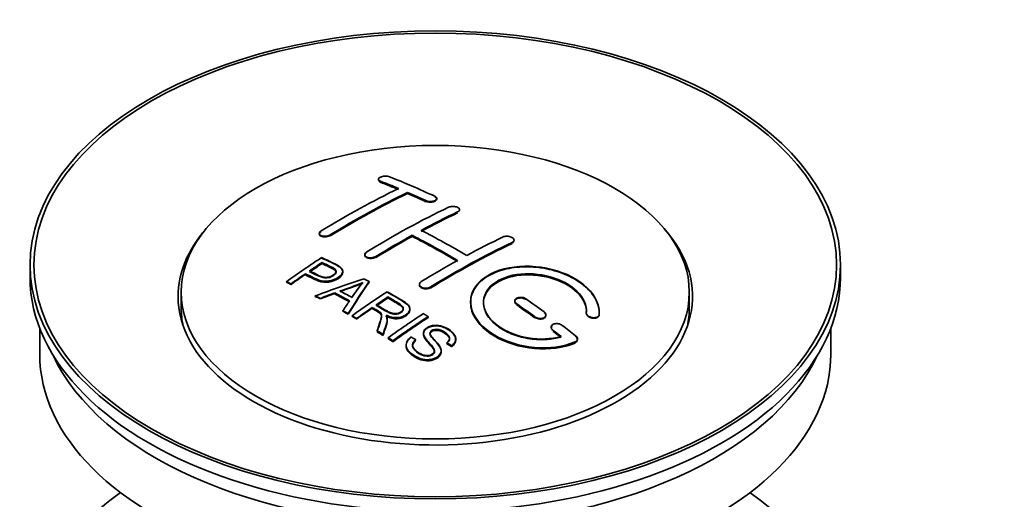
# Model space of a CAD drawing. Units: millimetres. Extents: x 0 to 1620, y 0 to 2214.
# Drawn here: x 256 to 333, y 233 to 270 of the extents above; entities that cross this region are included whole.
import ezdxf
from ezdxf import colors
from ezdxf.entities.mleader import LeaderData, LeaderLine
from ezdxf.math import Vec2, Vec3

# ---------------------------------------------------------------- set-up
doc = ezdxf.new("R2010")
doc.units = ezdxf.units.MM
doc.layers.add('DV7_Défaut', color=7, linetype='Continuous')
doc.layers.add('Défaut', color=7, linetype='Continuous')

# ---------------------------------------------------------------- blocks, each defined once
blk = doc.blocks.new('_DOT')
at = {"color": 0}
blk.add_line((0, 0), (-1, 0), dxfattribs=at)
at = {"color": 0, "const_width": 0.333}
blk.add_lwpolyline([(-0.1665, 0, 1), (0.1665, 0, 1)], format="xyb", close=True, dxfattribs=at)
blk = doc.blocks.new('SE6')
at = {"layer": 'DV7_Défaut', "color": 7, "linetype": 'Continuous', "lineweight": 35}
for p, q in [((283.994, 257.515), (283.994, 257.471)), ((286.262, 256.408), (286.262, 256.49)), ((288.53, 255.977), (288.53, 256.02)), ((290.297, 255.106), (290.297, 255.149)), ((279.398, 253.298), (279.398, 253.255)), ((286.615, 253.076), (286.615, 253.158)), ((294.54, 252.742), (294.54, 252.785)), ((282.933, 251.661), (282.933, 251.618)), ((256.914, 250.858), (256.914, 249.878)), ((279.613, 251), (279.613, 251.043)), ((281.218, 250.329), (281.218, 250.371)), ((319.914, 249.878), (319.914, 250.858)), ((276.838, 249.509), (276.838, 249.552)), ((278.312, 250.121), (278.312, 250.164)), ((283.264, 249.521), (283.264, 249.563)), ((277.199, 249.34), (277.199, 249.383)), ((287.176, 249.341), (287.176, 249.299)), ((268.664, 248.735), (268.664, 247.51)), ((279.088, 248.41), (279.088, 248.454)), ((279.471, 248.213), (279.471, 248.256)), ((280.599, 248.639), (280.599, 248.682)), ((284.733, 248.323), (284.733, 248.366)), ((294.601, 248.057), (294.601, 248.014)), ((308.164, 247.51), (308.164, 248.735)), ((281.236, 247.26), (281.236, 247.303)), ((283.517, 247.503), (283.517, 247.546)), ((286.442, 247.419), (286.442, 247.461)), ((281.648, 247.027), (281.648, 247.07)), ((281.94, 246.861), (281.94, 246.904)), ((282.301, 246.652), (282.301, 246.695)), ((284.686, 246.608), (284.686, 246.65)), ((287.852, 246.76), (287.852, 246.842)), ((297.015, 246.928), (297.015, 246.971)), ((300.154, 247.141), (300.154, 247.097)), ((301.161, 247.121), (301.161, 247.165)), ((257.664, 245.933), (257.664, 243.917)), ((283.896, 245.696), (283.896, 245.739)), ((297.429, 246.016), (297.429, 245.972)), ((319.164, 243.917), (319.164, 245.933)), ((284.348, 245.415), (284.348, 245.459)), ((284.755, 245.159), (284.755, 245.202)), ((285.117, 244.889), (285.117, 244.971)), ((286.884, 245.01), (286.884, 245.053)), ((287.499, 245.549), (287.499, 245.506)), ((290.009, 245.063), (290.009, 245.106)), ((299.47, 245.062), (299.47, 245.106)), ((286.146, 244.644), (286.146, 244.6)), ((289.316, 244.763), (289.316, 244.806)), ((289.69, 244.539), (289.69, 244.582)), ((288.872, 244.139), (288.872, 244.182))]:
    blk.add_line(p, q, dxfattribs=at)
at = {"layer": 'DV7_Défaut', "color": 7, "linetype": 'Continuous', "lineweight": 18}
for p, q in [((284.141, 257.324), (284.141, 257.368)), ((287.676, 255.807), (287.676, 255.85)), ((290.151, 254.935), (290.151, 254.978)), ((280.251, 253.149), (280.251, 253.192)), ((294.394, 252.561), (294.394, 252.603)), ((283.787, 251.466), (283.787, 251.508)), ((288.03, 249.091), (288.03, 249.134)), ((294.747, 247.783), (294.747, 247.826)), ((296.161, 246.776), (296.161, 246.819)), ((301.154, 246.947), (301.154, 246.991)), ((297.576, 245.726), (297.576, 245.769)), ((299.282, 244.823), (299.282, 244.867))]:
    blk.add_line(p, q, dxfattribs=at)
at = {"layer": 'DV7_Défaut', "color": 7, "linetype": 'Continuous', "lineweight": 35}
for centre, radius, start, end in [((275.12, 267.574), 19.641, 287.41322, 292.93096), ((275.106, 267.562), 19.675, 287.42346, 292.93187), ((295.801, 239.108), 16.656, 141.46572, 146.38553)]:
    blk.add_arc(centre, radius, start, end, dxfattribs=at)
for centre, major_axis in [((288.414, 250.858), (-31.5, 0)), ((288.414, 250.858), (-31.2, 0)), ((288.414, 248.735), (-19.75, 0))]:
    blk.add_ellipse(centre, major_axis=major_axis, ratio=0.57735, dxfattribs=at)
for centre, major_axis, ratio, start_param, end_param in [((292.744, 191.01), (-38.083, 65.962), 0.57735, -0.651509, -0.624963), ((292.744, 191.049), (-38.033, 65.875), 0.57735, -0.651331, -0.624749), ((292.744, 191.01), (-38.033, 65.875), 0.57735, -0.651331, -0.624749), ((293.451, 191.418), (-38.04, 65.886), 0.57735, -0.691049, -0.624778), ((281.224, 192.661), (37.866, 65.586), 0.57735, 0.704441, 0.816772), ((281.931, 192.252), (37.93, 65.697), 0.57735, 0.704578, 0.816719), ((281.931, 192.292), (37.88, 65.61), 0.57735, 0.70447, 0.816761), ((292.744, 191.01), (-38.083, 65.962), 0.57735, -0.691157, -0.664745), ((292.744, 191.049), (-38.033, 65.875), 0.57735, -0.691032, -0.664585), ((281.931, 192.252), (37.88, 65.61), 0.57735, 0.70447, 0.816761), ((292.744, 191.01), (-38.033, 65.875), 0.57735, -0.691032, -0.664585), ((284.76, 190.62), (38.119, 66.023), 0.57735, 0.698397, 0.816564), ((285.467, 190.211), (38.149, 66.076), 0.57735, 0.698467, 0.750995), ((285.467, 190.25), (38.099, 65.99), 0.57735, 0.698352, 0.75095), ((285.467, 190.211), (38.099, 65.99), 0.57735, 0.698352, 0.75095), ((288.414, 248.408), (-20, 0), 0.57735, 5.812697, 6.283185), ((288.414, 248.408), (-20, 0), 0.57735, 0, 3.612081), ((290.269, 189.581), (-38.183, 66.136), 0.57735, -0.796301, -0.7308), ((285.467, 190.211), (38.149, 66.076), 0.57735, 0.764107, 0.816539), ((285.467, 190.25), (38.099, 65.99), 0.57735, 0.764079, 0.81658), ((285.467, 190.211), (38.099, 65.99), 0.57735, 0.764079, 0.81658), ((289.562, 189.173), (-38.197, 66.16), 0.57735, -0.796297, -0.73082), ((289.562, 189.212), (-38.147, 66.073), 0.57735, -0.796311, -0.730749), ((289.562, 189.173), (-38.147, 66.073), 0.57735, -0.796311, -0.730749), ((289.709, 187.762), (38.195, 66.156), 0.57735, 0.698571, 0.816502), ((289.002, 188.17), (38.204, 66.171), 0.57735, 0.698591, 0.751044), ((289.709, 187.801), (38.145, 66.069), 0.57735, 0.698457, 0.816543), ((289.709, 187.762), (38.145, 66.069), 0.57735, 0.698457, 0.816543), ((283.164, 191.541), (38.025, 65.862), 0.57735, 0.852216, 0.903307), ((289.002, 188.17), (38.204, 66.171), 0.57735, 0.764137, 0.816495), ((283.525, 191.332), (38.049, 65.903), 0.57735, 0.858164, 0.876427), ((283.525, 191.371), (37.999, 65.816), 0.57735, 0.85826, 0.876547), ((283.525, 191.332), (37.999, 65.816), 0.57735, 0.85826, 0.876547), ((288.414, 249.878), (-31.5, 0), 0.57735, 0, 3.141593), ((283.525, 191.332), (38.049, 65.903), 0.57735, 0.882428, 0.903232), ((283.525, 191.371), (37.999, 65.816), 0.57735, 0.882557, 0.903389), ((288.109, 188.905), (60.538, 46.62), 0.746076, 1.124335, 1.178868), ((284.757, 189.395), (17.944, 74.169), 0.31556, 0.704746, 0.759699), ((284.823, 186.437), (-38.122, 66.028), 0.57735, -0.756474, -0.749259), ((283.211, 185.506), (-38.029, 65.867), 0.57735, -0.761574, -0.744218), ((284.757, 189.434), (17.92, 74.072), 0.31556, 0.704813, 0.759839), ((282.088, 184.858), (-37.943, 65.719), 0.57735, -0.736615, -0.729471), ((282.088, 184.897), (-37.893, 65.632), 0.57735, -0.73655, -0.729396), ((288.229, 188.737), (59.337, 48.142), 0.739398, 1.140955, 1.15737), ((288.229, 188.776), (59.26, 48.079), 0.739398, 1.1411, 1.157537), ((282.916, 185.336), (-38.008, 65.831), 0.57735, -0.76366, -0.742279), ((282.916, 185.375), (-37.957, 65.744), 0.57735, -0.763631, -0.742222), ((282.916, 185.336), (-37.957, 65.744), 0.57735, -0.763631, -0.742222), ((284.469, 189.527), (19.058, 73.871), 0.333105, 0.746566, 0.763075), ((288.266, 188.595), (38.206, 66.175), 0.57735, 0.8519, 0.902747), ((288.627, 188.387), (38.206, 66.174), 0.57735, 0.857535, 0.874288), ((288.627, 188.426), (38.156, 66.088), 0.57735, 0.85763, 0.874405), ((288.627, 188.387), (38.156, 66.088), 0.57735, 0.85763, 0.874405), ((289.916, 189.377), (-38.191, 66.149), 0.57735, -0.914485, -0.888123), ((288.414, 247.51), (-19.75, 0), 0.57735, 0, 0.122647), ((282.088, 184.858), (-37.943, 65.72), 0.57735, -0.777211, -0.769523), ((282.088, 184.897), (-37.893, 65.632), 0.57735, -0.777202, -0.769503), ((288.627, 188.387), (38.206, 66.174), 0.57735, 0.880117, 0.902748), ((288.627, 188.426), (38.156, 66.088), 0.57735, 0.880242, 0.902902), ((289.209, 188.969), (-38.202, 66.168), 0.57735, -0.914449, -0.888095), ((289.209, 189.008), (-38.152, 66.081), 0.57735, -0.914619, -0.88823), ((289.209, 188.969), (-38.152, 66.081), 0.57735, -0.914619, -0.88823), ((288.414, 247.51), (-19.75, 0), 0.57735, 3.018945, 3.141593), ((291.081, 186.97), (38.159, 66.094), 0.57735, 0.851981, 0.902891), ((291.443, 186.761), (38.146, 66.071), 0.57735, 0.852005, 0.902932), ((291.443, 186.8), (38.096, 65.984), 0.57735, 0.852093, 0.903088), ((291.443, 186.761), (38.096, 65.984), 0.57735, 0.852093, 0.903088), ((282.088, 184.858), (-37.943, 65.72), 0.57735, -0.827538, -0.819106), ((289.209, 188.969), (-38.202, 66.168), 0.57735, -0.95247, -0.940894), ((289.209, 189.008), (-38.152, 66.081), 0.57735, -0.952691, -0.941099), ((289.916, 189.377), (-38.191, 66.149), 0.57735, -0.960477, -0.940937), ((282.088, 184.897), (-37.893, 65.632), 0.57735, -0.827594, -0.819151), ((282.088, 184.858), (-37.893, 65.632), 0.57735, -0.827594, -0.819151), ((289.209, 188.969), (-38.152, 66.081), 0.57735, -0.952691, -0.941099), ((288.414, 243.917), (-30.75, 0), 0.57735, 0, 3.141593), ((288.414, 248.408), (-30.75, 0), 0.57735, 0.25974, 2.881853), ((288.414, 221.709), (-31.5, 0), 0.57735, 5.60183, 6.283185), ((288.414, 221.709), (-31.5, 0), 0.57735, 0, 3.822948)]:
    blk.add_ellipse(centre, major_axis=major_axis, ratio=ratio, start_param=start_param, end_param=end_param, dxfattribs=at)
for points, knots in [([(284.848, 257.705), (284.808, 257.72), (284.761, 257.732), (284.711, 257.741), (284.66, 257.749), (284.605, 257.754), (284.549, 257.754), (284.493, 257.754), (284.436, 257.75), (284.381, 257.743), (284.328, 257.735), (284.275, 257.723), (284.229, 257.709), (284.182, 257.694), (284.14, 257.676), (284.105, 257.656), (284.071, 257.636), (284.043, 257.613), (284.024, 257.59), (284.005, 257.567), (283.995, 257.542), (283.994, 257.518), (283.993, 257.493), (284.003, 257.469), (284.021, 257.447), (284.039, 257.424), (284.067, 257.403), (284.102, 257.385), (284.114, 257.379), (284.127, 257.374), (284.141, 257.368)], [0, 0, 0, 0, 0.107463, 0.107463, 0.107463, 0.215143, 0.215143, 0.215143, 0.321522, 0.321522, 0.321522, 0.426592, 0.426592, 0.426592, 0.531395, 0.531395, 0.531395, 0.637057, 0.637057, 0.637057, 0.744336, 0.744336, 0.744336, 0.853318, 0.853318, 0.853318, 0.963351, 0.963351, 0.963351, 1, 1, 1, 1]), ([(283.997, 257.494), (283.993, 257.478), (283.994, 257.436), (284.037, 257.374), (284.102, 257.342), (284.141, 257.324)], [0, 0, 0, 0, 0.254303, 0.638105, 1, 1, 1, 1]), ([(287.676, 255.85), (287.715, 255.831), (287.762, 255.816), (287.812, 255.805), (287.863, 255.793), (287.918, 255.786), (287.973, 255.783), (288.029, 255.781), (288.086, 255.782), (288.14, 255.788), (288.194, 255.794), (288.247, 255.805), (288.294, 255.819), (288.341, 255.833), (288.384, 255.851), (288.419, 255.871), (288.454, 255.892), (288.482, 255.916), (288.5, 255.941), (288.519, 255.966), (288.529, 255.992), (288.53, 256.019), (288.53, 256.046), (288.52, 256.072), (288.502, 256.098), (288.483, 256.123), (288.455, 256.147), (288.42, 256.167), (288.409, 256.174), (288.396, 256.181), (288.383, 256.187)], [0, 0, 0, 0, 0.106753, 0.106753, 0.106753, 0.213671, 0.213671, 0.213671, 0.320065, 0.320065, 0.320065, 0.426171, 0.426171, 0.426171, 0.532562, 0.532562, 0.532562, 0.639684, 0.639684, 0.639684, 0.747671, 0.747671, 0.747671, 0.856287, 0.856287, 0.856287, 0.96501, 0.96501, 0.96501, 1, 1, 1, 1]), ([(287.676, 255.807), (287.69, 255.8), (287.742, 255.778), (287.861, 255.747), (288.028, 255.735), (288.196, 255.748), (288.345, 255.788), (288.459, 255.847), (288.526, 255.922), (288.536, 256.002), (288.49, 256.082), (288.423, 256.121), (288.383, 256.143)], [0, 0, 0, 0, 0.034531, 0.142194, 0.248992, 0.355185, 0.46129, 0.567856, 0.675233, 0.783423, 0.892077, 1, 1, 1, 1]), ([(289.444, 255.336), (289.483, 255.355), (289.53, 255.37), (289.58, 255.381), (289.631, 255.393), (289.686, 255.4), (289.742, 255.402), (289.797, 255.404), (289.855, 255.402), (289.909, 255.395), (289.963, 255.388), (290.016, 255.376), (290.063, 255.361), (290.11, 255.346), (290.153, 255.326), (290.188, 255.304), (290.223, 255.283), (290.25, 255.258), (290.269, 255.231), (290.288, 255.205), (290.297, 255.177), (290.297, 255.15), (290.297, 255.122), (290.288, 255.094), (290.269, 255.069), (290.251, 255.043), (290.223, 255.018), (290.187, 254.997), (290.176, 254.99), (290.164, 254.984), (290.151, 254.978)], [0, 0, 0, 0, 0.107142, 0.107142, 0.107142, 0.214439, 0.214439, 0.214439, 0.321322, 0.321322, 0.321322, 0.427866, 0.427866, 0.427866, 0.534455, 0.534455, 0.534455, 0.641451, 0.641451, 0.641451, 0.74904, 0.74904, 0.74904, 0.857152, 0.857152, 0.857152, 0.965487, 0.965487, 0.965487, 1, 1, 1, 1]), ([(279.544, 253.496), (279.505, 253.472), (279.472, 253.445), (279.448, 253.416), (279.424, 253.388), (279.408, 253.358), (279.401, 253.329), (279.395, 253.299), (279.398, 253.27), (279.41, 253.243), (279.422, 253.215), (279.443, 253.19), (279.472, 253.168), (279.502, 253.146), (279.54, 253.127), (279.583, 253.112), (279.627, 253.098), (279.677, 253.088), (279.731, 253.083), (279.784, 253.078), (279.841, 253.078), (279.898, 253.083), (279.954, 253.088), (280.011, 253.098), (280.065, 253.113), (280.117, 253.128), (280.168, 253.147), (280.212, 253.17), (280.226, 253.177), (280.239, 253.184), (280.251, 253.192)], [0, 0, 0, 0, 0.105971, 0.105971, 0.105971, 0.212063, 0.212063, 0.212063, 0.318272, 0.318272, 0.318272, 0.425145, 0.425145, 0.425145, 0.532921, 0.532921, 0.532921, 0.641453, 0.641453, 0.641453, 0.750258, 0.750258, 0.750258, 0.858724, 0.858724, 0.858724, 0.966387, 0.966387, 0.966387, 1, 1, 1, 1]), ([(279.544, 253.453), (279.515, 253.432), (279.456, 253.391), (279.399, 253.309), (279.393, 253.221), (279.442, 253.14), (279.543, 253.077), (279.684, 253.04), (279.851, 253.032), (280.021, 253.054), (280.161, 253.099), (280.225, 253.133), (280.251, 253.149)], [0, 0, 0, 0, 0.077362, 0.183436, 0.289496, 0.396101, 0.503573, 0.611866, 0.720571, 0.82909, 0.936903, 1, 1, 1, 1]), ([(293.686, 253.026), (293.726, 253.045), (293.773, 253.06), (293.824, 253.07), (293.874, 253.08), (293.93, 253.085), (293.986, 253.085), (294.042, 253.085), (294.099, 253.079), (294.154, 253.069), (294.209, 253.059), (294.262, 253.044), (294.309, 253.025), (294.356, 253.006), (294.399, 252.982), (294.433, 252.957), (294.468, 252.931), (294.495, 252.902), (294.513, 252.873), (294.531, 252.843), (294.54, 252.812), (294.54, 252.783), (294.54, 252.753), (294.53, 252.723), (294.511, 252.696), (294.492, 252.669), (294.464, 252.643), (294.429, 252.622), (294.418, 252.616), (294.406, 252.609), (294.394, 252.603)], [0, 0, 0, 0, 0.107899, 0.107899, 0.107899, 0.215929, 0.215929, 0.215929, 0.323875, 0.323875, 0.323875, 0.431486, 0.431486, 0.431486, 0.538676, 0.538676, 0.538676, 0.645549, 0.645549, 0.645549, 0.752343, 0.752343, 0.752343, 0.859331, 0.859331, 0.859331, 0.966701, 0.966701, 0.966701, 1, 1, 1, 1]), ([(294.529, 252.685), (294.517, 252.658), (294.482, 252.611), (294.425, 252.578), (294.394, 252.561)], [0, 0, 0, 0, 0.547584, 1, 1, 1, 1]), ([(283.787, 251.508), (283.747, 251.484), (283.701, 251.463), (283.65, 251.447), (283.6, 251.431), (283.545, 251.419), (283.489, 251.412), (283.433, 251.406), (283.376, 251.405), (283.321, 251.409), (283.267, 251.413), (283.214, 251.422), (283.166, 251.437), (283.119, 251.451), (283.076, 251.47), (283.041, 251.493), (283.006, 251.516), (282.979, 251.543), (282.96, 251.572), (282.942, 251.6), (282.933, 251.632), (282.933, 251.663), (282.934, 251.694), (282.944, 251.727), (282.963, 251.757), (282.982, 251.788), (283.01, 251.817), (283.045, 251.843), (283.056, 251.851), (283.068, 251.859), (283.08, 251.867)], [0, 0, 0, 0, 0.107253, 0.107253, 0.107253, 0.214619, 0.214619, 0.214619, 0.322167, 0.322167, 0.322167, 0.429909, 0.429909, 0.429909, 0.537703, 0.537703, 0.537703, 0.645384, 0.645384, 0.645384, 0.752836, 0.752836, 0.752836, 0.860044, 0.860044, 0.860044, 0.9671, 0.9671, 0.9671, 1, 1, 1, 1]), ([(279.574, 251.424), (279.97, 251.24), (280.378, 251.058), (280.953, 250.752), (281.136, 250.634), (281.258, 250.325), (281.177, 250.147), (280.855, 249.85), (280.621, 249.724), (280.087, 249.58), (279.791, 249.575), (279.305, 249.688), (279.101, 249.786), (278.707, 249.977), (278.51, 250.071), (278.312, 250.164)], [0, 0, 0, 0, 0.25, 0.25, 0.375, 0.375, 0.5, 0.5, 0.625, 0.625, 0.75, 0.75, 0.875, 0.875, 1, 1, 1, 1]), ([(279.574, 251.381), (280.096, 251.173), (280.597, 250.949), (281.118, 250.584), (281.231, 250.399), (281.209, 250.194), (281.068, 249.984), (280.804, 249.784), (280.451, 249.622), (280.06, 249.538), (279.656, 249.55), (279.04, 249.736), (278.644, 249.933), (278.312, 250.121)], [0, 0, 0, 0, 0.281616, 0.33908, 0.387211, 0.435594, 0.49194, 0.548249, 0.612734, 0.676092, 0.722332, 0.793969, 1, 1, 1, 1]), ([(283.787, 251.466), (283.748, 251.445), (283.674, 251.407), (283.518, 251.368), (283.348, 251.359), (283.186, 251.382), (283.053, 251.435), (282.962, 251.512), (282.925, 251.603), (282.944, 251.699), (283.008, 251.776), (283.06, 251.811), (283.08, 251.824)], [0, 0, 0, 0, 0.089011, 0.19621, 0.303655, 0.411308, 0.519037, 0.626677, 0.734103, 0.841283, 0.948294, 1, 1, 1, 1]), ([(278.634, 250.385), (278.888, 250.265), (279.135, 250.139), (279.396, 250.02), (279.491, 249.977), (279.594, 249.938), (279.709, 249.912), (279.771, 249.899), (279.838, 249.889), (279.906, 249.888), (279.976, 249.886), (280.049, 249.894), (280.119, 249.908), (280.18, 249.921), (280.24, 249.939), (280.295, 249.962), (280.376, 249.995), (280.449, 250.037), (280.511, 250.082), (280.567, 250.121), (280.614, 250.165), (280.648, 250.212), (280.681, 250.258), (280.7, 250.308), (280.702, 250.356), (280.704, 250.398), (280.693, 250.439), (280.669, 250.476), (280.647, 250.508), (280.615, 250.538), (280.576, 250.564), (280.408, 250.677), (280.197, 250.764), (280.001, 250.859), (279.872, 250.921), (279.743, 250.982), (279.613, 251.043)], [0, 0, 0, 0, 0.231765, 0.231765, 0.231765, 0.316277, 0.316277, 0.316277, 0.361783, 0.361783, 0.361783, 0.408006, 0.408006, 0.408006, 0.448771, 0.448771, 0.448771, 0.50874, 0.50874, 0.50874, 0.561715, 0.561715, 0.561715, 0.615279, 0.615279, 0.615279, 0.661556, 0.661556, 0.661556, 0.702535, 0.702535, 0.702535, 0.881689, 0.881689, 0.881689, 1, 1, 1, 1]), ([(278.634, 250.342), (278.899, 250.199), (279.214, 250.049), (279.648, 249.873), (279.904, 249.837), (280.113, 249.857), (280.327, 249.924), (280.513, 250.03), (280.662, 250.166), (280.717, 250.308), (280.684, 250.433), (280.466, 250.62), (280.05, 250.785), (279.756, 250.933), (279.613, 251)], [0, 0, 0, 0, 0.232777, 0.317144, 0.362686, 0.408684, 0.449445, 0.50917, 0.561893, 0.614991, 0.660938, 0.701842, 0.881391, 1, 1, 1, 1]), ([(280.703, 250.284), (280.703, 250.322), (280.691, 250.36), (280.669, 250.394), (280.647, 250.426), (280.615, 250.456), (280.576, 250.482), (280.408, 250.595), (280.197, 250.682), (280.001, 250.776), (279.872, 250.839), (279.743, 250.9), (279.613, 250.961)], [0, 0, 0, 0, 0.112066, 0.112066, 0.112066, 0.219576, 0.219576, 0.219576, 0.689588, 0.689588, 0.689588, 1, 1, 1, 1]), ([(301.154, 246.991), (301.217, 247.701), (300.881, 248.449), (299.553, 249.718), (298.579, 250.224), (296.39, 250.784), (295.204, 250.83), (293.115, 250.43), (292.242, 249.989), (291.194, 248.8), (291.034, 248.071), (291.5, 246.628), (292.115, 245.943), (293.877, 244.89), (294.985, 244.545), (297.266, 244.343), (298.385, 244.491), (299.282, 244.867)], [0, 0, 0, 0, 0.125, 0.125, 0.25, 0.25, 0.375, 0.375, 0.5, 0.5, 0.625, 0.625, 0.75, 0.75, 0.875, 0.875, 1, 1, 1, 1]), ([(301.154, 246.947), (301.159, 247.104), (301.165, 247.567), (300.816, 248.455), (299.877, 249.42), (298.51, 250.188), (297.068, 250.598), (295.579, 250.751), (294.116, 250.645), (292.688, 250.173), (291.652, 249.407), (291.123, 248.435), (291.155, 247.365), (291.745, 246.313), (292.833, 245.394), (294.302, 244.713), (295.992, 244.354), (297.685, 244.353), (298.786, 244.62), (299.241, 244.806), (299.282, 244.823)], [0, 0, 0, 0, 0.025202, 0.086746, 0.148704, 0.211072, 0.273665, 0.313474, 0.375294, 0.437126, 0.498668, 0.559984, 0.621347, 0.683007, 0.74509, 0.807543, 0.870149, 0.932618, 0.994715, 1, 1, 1, 1]), ([(281.217, 250.29), (281.218, 250.164), (281.141, 250.031), (280.855, 249.768), (280.621, 249.641), (280.087, 249.498), (279.791, 249.493), (279.305, 249.606), (279.101, 249.703), (278.707, 249.895), (278.51, 249.989), (278.312, 250.082)], [0, 0, 0, 0, 0.162249, 0.162249, 0.371687, 0.371687, 0.581125, 0.581125, 0.790562, 0.790562, 1, 1, 1, 1]), ([(288.03, 249.134), (287.99, 249.11), (287.943, 249.089), (287.893, 249.074), (287.842, 249.059), (287.787, 249.049), (287.731, 249.045), (287.676, 249.041), (287.618, 249.042), (287.564, 249.049), (287.509, 249.057), (287.456, 249.069), (287.409, 249.087), (287.362, 249.105), (287.319, 249.128), (287.284, 249.154), (287.249, 249.18), (287.222, 249.211), (287.204, 249.243), (287.185, 249.274), (287.176, 249.309), (287.176, 249.343), (287.176, 249.376), (287.186, 249.411), (287.205, 249.443), (287.224, 249.475), (287.252, 249.506), (287.287, 249.532), (287.298, 249.541), (287.31, 249.549), (287.323, 249.556)], [0, 0, 0, 0, 0.107295, 0.107295, 0.107295, 0.21472, 0.21472, 0.21472, 0.322097, 0.322097, 0.322097, 0.429424, 0.429424, 0.429424, 0.536743, 0.536743, 0.536743, 0.644097, 0.644097, 0.644097, 0.751515, 0.751515, 0.751515, 0.858997, 0.858997, 0.858997, 0.966516, 0.966516, 0.966516, 1, 1, 1, 1]), ([(298.193, 245.297), (297.422, 245.076), (296.524, 245.037), (294.761, 245.329), (293.941, 245.654), (292.695, 246.55), (292.294, 247.105), (292.085, 248.23), (292.282, 248.785), (293.206, 249.662), (293.925, 249.976), (295.584, 250.23), (296.513, 250.168), (298.196, 249.697), (298.944, 249.289), (299.949, 248.296), (300.204, 247.709), (300.155, 247.158)], [0, 0, 0, 0, 0.125, 0.125, 0.25, 0.25, 0.375, 0.375, 0.5, 0.5, 0.625, 0.625, 0.75, 0.75, 0.875, 0.875, 1, 1, 1, 1]), ([(298.193, 245.253), (297.806, 245.166), (297.091, 245.016), (295.752, 245.075), (294.442, 245.41), (293.309, 245.996), (292.502, 246.765), (292.112, 247.628), (292.184, 248.483), (292.704, 249.234), (293.494, 249.727), (294.479, 250.045), (295.618, 250.174), (296.986, 250.03), (298.263, 249.611), (299.306, 248.957), (299.99, 248.156), (300.175, 247.494), (300.159, 247.176), (300.155, 247.115)], [0, 0, 0, 0, 0.055581, 0.118944, 0.182753, 0.246916, 0.311184, 0.375259, 0.438931, 0.502172, 0.56514, 0.603878, 0.667502, 0.731112, 0.795039, 0.85926, 0.923503, 0.987479, 1, 1, 1, 1]), ([(292.162, 247.881), (292.162, 248.34), (292.364, 248.78), (293.206, 249.58), (293.925, 249.894), (295.584, 250.148), (296.513, 250.086), (298.196, 249.615), (298.944, 249.207), (299.949, 248.213), (300.204, 247.626), (300.155, 247.076)], [0, 0, 0, 0, 0.170792, 0.170792, 0.378094, 0.378094, 0.585396, 0.585396, 0.792698, 0.792698, 1, 1, 1, 1]), ([(288.03, 249.091), (288.011, 249.081), (287.957, 249.05), (287.831, 249.01), (287.663, 248.994), (287.495, 249.013), (287.348, 249.064), (287.237, 249.142), (287.18, 249.233), (287.174, 249.294), (287.177, 249.321)], [0, 0, 0, 0, 0.056454, 0.195299, 0.334062, 0.472744, 0.611384, 0.750038, 0.888755, 1, 1, 1, 1]), ([(283.831, 247.761), (284.12, 247.593), (284.398, 247.415), (284.699, 247.25), (284.784, 247.203), (284.875, 247.158), (284.976, 247.124), (285.041, 247.102), (285.111, 247.085), (285.184, 247.076), (285.244, 247.069), (285.307, 247.068), (285.368, 247.074), (285.43, 247.08), (285.49, 247.093), (285.547, 247.11), (285.61, 247.13), (285.67, 247.156), (285.722, 247.187), (285.773, 247.219), (285.819, 247.256), (285.853, 247.296), (285.888, 247.337), (285.91, 247.383), (285.919, 247.429), (285.926, 247.469), (285.924, 247.51), (285.911, 247.548), (285.897, 247.589), (285.872, 247.627), (285.842, 247.663), (285.781, 247.733), (285.697, 247.794), (285.606, 247.849), (285.317, 248.025), (285.024, 248.196), (284.733, 248.366)], [0, 0, 0, 0, 0.254173, 0.254173, 0.254173, 0.326818, 0.326818, 0.326818, 0.373831, 0.373831, 0.373831, 0.41241, 0.41241, 0.41241, 0.45084, 0.45084, 0.45084, 0.494322, 0.494322, 0.494322, 0.538141, 0.538141, 0.538141, 0.5837, 0.5837, 0.5837, 0.62279, 0.62279, 0.62279, 0.663667, 0.663667, 0.663667, 0.744083, 0.744083, 0.744083, 1, 1, 1, 1]), ([(283.831, 247.718), (284.133, 247.521), (284.471, 247.322), (284.933, 247.086), (285.168, 247.028), (285.37, 247.025), (285.558, 247.064), (285.729, 247.14), (285.866, 247.25), (285.929, 247.38), (285.921, 247.509), (285.825, 247.66), (285.412, 247.94), (285.069, 248.146), (284.733, 248.323)], [0, 0, 0, 0, 0.254734, 0.327301, 0.374172, 0.412617, 0.451017, 0.494298, 0.537973, 0.58316, 0.622199, 0.663108, 0.743186, 1, 1, 1, 1]), ([(284.676, 248.774), (285.111, 248.524), (285.558, 248.275), (285.981, 248.005), (286.089, 247.936), (286.191, 247.863), (286.277, 247.782), (286.335, 247.726), (286.385, 247.665), (286.413, 247.6), (286.441, 247.535), (286.449, 247.464), (286.436, 247.395), (286.422, 247.318), (286.385, 247.241), (286.332, 247.17), (286.278, 247.099), (286.205, 247.032), (286.12, 246.975), (286.032, 246.915), (285.927, 246.862), (285.814, 246.825), (285.705, 246.79), (285.584, 246.768), (285.464, 246.76), (285.358, 246.753), (285.249, 246.758), (285.147, 246.773), (284.996, 246.796), (284.854, 246.838), (284.724, 246.889), (284.682, 246.905), (284.641, 246.922), (284.6, 246.94)], [0, 0, 0, 0, 0.342367, 0.342367, 0.342367, 0.429636, 0.429636, 0.429636, 0.489631, 0.489631, 0.489631, 0.550431, 0.550431, 0.550431, 0.618335, 0.618335, 0.618335, 0.686568, 0.686568, 0.686568, 0.757145, 0.757145, 0.757145, 0.82455, 0.82455, 0.82455, 0.884309, 0.884309, 0.884309, 0.97195, 0.97195, 0.97195, 1, 1, 1, 1]), ([(284.676, 248.731), (285.174, 248.466), (285.671, 248.175), (286.263, 247.771), (286.435, 247.562), (286.455, 247.343), (286.349, 247.122), (286.131, 246.922), (285.83, 246.77), (285.478, 246.704), (285.094, 246.723), (284.802, 246.811), (284.645, 246.878), (284.6, 246.897)], [0, 0, 0, 0, 0.344097, 0.431595, 0.491499, 0.551966, 0.619689, 0.687705, 0.757962, 0.824984, 0.88458, 0.971829, 1, 1, 1, 1]), ([(285.923, 247.392), (285.923, 247.417), (285.919, 247.442), (285.911, 247.466), (285.897, 247.507), (285.872, 247.546), (285.842, 247.581), (285.781, 247.651), (285.697, 247.712), (285.606, 247.767), (285.317, 247.943), (285.024, 248.114), (284.733, 248.284)], [0, 0, 0, 0, 0.060916, 0.060916, 0.060916, 0.162683, 0.162683, 0.162683, 0.362882, 0.362882, 0.362882, 1, 1, 1, 1]), ([(295.454, 248.174), (295.443, 248.181), (295.395, 248.213), (295.281, 248.263), (295.134, 248.292), (294.986, 248.295), (294.845, 248.272), (294.714, 248.213), (294.626, 248.128), (294.592, 248.026), (294.613, 247.92), (294.678, 247.836), (294.728, 247.797), (294.747, 247.783)], [0, 0, 0, 0, 0.026372, 0.134432, 0.242643, 0.311141, 0.418077, 0.525028, 0.631647, 0.738109, 0.844795, 0.951986, 1, 1, 1, 1]), ([(295.454, 248.217), (295.415, 248.244), (295.367, 248.269), (295.317, 248.288), (295.266, 248.306), (295.21, 248.32), (295.154, 248.328), (295.098, 248.336), (295.041, 248.338), (294.986, 248.334), (294.931, 248.329), (294.878, 248.319), (294.831, 248.304), (294.784, 248.288), (294.741, 248.267), (294.707, 248.242), (294.672, 248.217), (294.645, 248.187), (294.627, 248.156), (294.609, 248.124), (294.6, 248.09), (294.601, 248.055), (294.601, 248.02), (294.611, 247.984), (294.63, 247.95), (294.649, 247.916), (294.677, 247.883), (294.712, 247.853), (294.723, 247.844), (294.735, 247.835), (294.747, 247.826)], [0, 0, 0, 0, 0.108146, 0.108146, 0.108146, 0.216425, 0.216425, 0.216425, 0.324589, 0.324589, 0.324589, 0.432285, 0.432285, 0.432285, 0.53939, 0.53939, 0.53939, 0.646047, 0.646047, 0.646047, 0.752591, 0.752591, 0.752591, 0.8594, 0.8594, 0.8594, 0.966741, 0.966741, 0.966741, 1, 1, 1, 1]), ([(283.896, 245.739), (283.952, 245.91), (284.008, 246.079), (284.119, 246.417), (284.178, 246.584), (284.22, 246.794), (284.227, 246.836), (284.233, 246.92), (284.233, 246.962), (284.205, 247.086), (284.15, 247.162), (284.022, 247.249), (283.976, 247.277), (283.885, 247.331), (283.747, 247.412), (283.609, 247.493), (283.517, 247.546)], [0, 0, 0, 0, 0.25, 0.25, 0.5, 0.5, 0.5625, 0.5625, 0.625, 0.625, 0.75, 0.75, 0.8125, 0.8125, 0.875, 1, 1, 1, 1]), ([(284.232, 246.842), (284.232, 246.868), (284.23, 246.895), (284.205, 247.004), (284.15, 247.08), (284.022, 247.167), (283.976, 247.195), (283.885, 247.249), (283.747, 247.33), (283.609, 247.411), (283.517, 247.464)], [0, 0, 0, 0, 0.095923, 0.095923, 0.397282, 0.397282, 0.547961, 0.547961, 0.698641, 1, 1, 1, 1]), ([(286.442, 247.379), (286.442, 247.357), (286.44, 247.335), (286.436, 247.313), (286.422, 247.236), (286.385, 247.159), (286.332, 247.088), (286.278, 247.017), (286.205, 246.95), (286.12, 246.893), (286.032, 246.833), (285.927, 246.78), (285.814, 246.743), (285.705, 246.708), (285.584, 246.686), (285.464, 246.678), (285.358, 246.671), (285.249, 246.676), (285.147, 246.691), (284.996, 246.714), (284.854, 246.756), (284.724, 246.807), (284.682, 246.823), (284.641, 246.84), (284.6, 246.858)], [0, 0, 0, 0, 0.041368, 0.041368, 0.041368, 0.186164, 0.186164, 0.186164, 0.331662, 0.331662, 0.331662, 0.482158, 0.482158, 0.482158, 0.625888, 0.625888, 0.625888, 0.753315, 0.753315, 0.753315, 0.940194, 0.940194, 0.940194, 1, 1, 1, 1]), ([(291.162, 247.921), (291.162, 247.705), (291.196, 247.486), (291.5, 246.546), (292.115, 245.861), (293.877, 244.807), (294.985, 244.462), (297.266, 244.261), (298.385, 244.408), (299.282, 244.783)], [0, 0, 0, 0, 0.0916161, 0.0916161, 0.3944107, 0.3944107, 0.6972054, 0.6972054, 1, 1, 1, 1]), ([(283.896, 245.696), (283.986, 245.952), (284.092, 246.28), (284.22, 246.704), (284.238, 246.894), (284.224, 246.959), (284.224, 246.96)], [0, 0, 0, 0, 0.549282, 0.8423, 0.998804, 1, 1, 1, 1]), ([(284.6, 246.94), (284.633, 246.883), (284.66, 246.825), (284.69, 246.706), (284.688, 246.643), (284.673, 246.456), (284.637, 246.332), (284.516, 245.96), (284.431, 245.711), (284.348, 245.459)], [0, 0, 0, 0, 0.125, 0.125, 0.25, 0.25, 0.5, 0.5, 1, 1, 1, 1]), ([(284.6, 246.897), (284.643, 246.779), (284.744, 246.505), (284.523, 245.982), (284.423, 245.629), (284.348, 245.415)], [0, 0, 0, 0, 0.227156, 0.611796, 1, 1, 1, 1]), ([(284.687, 246.567), (284.686, 246.544), (284.685, 246.521), (284.673, 246.373), (284.637, 246.25), (284.516, 245.878), (284.431, 245.628), (284.348, 245.376)], [0, 0, 0, 0, 0.057787, 0.057787, 0.371858, 0.371858, 1, 1, 1, 1]), ([(296.161, 246.819), (296.201, 246.79), (296.248, 246.765), (296.299, 246.745), (296.35, 246.725), (296.406, 246.71), (296.462, 246.701), (296.518, 246.693), (296.576, 246.69), (296.631, 246.693), (296.686, 246.697), (296.739, 246.707), (296.786, 246.722), (296.833, 246.738), (296.876, 246.759), (296.91, 246.784), (296.944, 246.809), (296.971, 246.839), (296.989, 246.871), (297.006, 246.903), (297.015, 246.939), (297.015, 246.974), (297.014, 247.01), (297.004, 247.046), (296.986, 247.082), (296.967, 247.117), (296.939, 247.151), (296.904, 247.182), (296.893, 247.192), (296.881, 247.201), (296.868, 247.21)], [0, 0, 0, 0, 0.108609, 0.108609, 0.108609, 0.217357, 0.217357, 0.217357, 0.325874, 0.325874, 0.325874, 0.433612, 0.433612, 0.433612, 0.540434, 0.540434, 0.540434, 0.64661, 0.64661, 0.64661, 0.752687, 0.752687, 0.752687, 0.859246, 0.859246, 0.859246, 0.966661, 0.966661, 0.966661, 1, 1, 1, 1]), ([(296.161, 246.776), (296.179, 246.764), (296.234, 246.727), (296.36, 246.674), (296.53, 246.644), (296.699, 246.651), (296.846, 246.695), (296.954, 246.769), (296.994, 246.832), (297.005, 246.865)], [0, 0, 0, 0, 0.063025, 0.221327, 0.379731, 0.537382, 0.693756, 0.848906, 1, 1, 1, 1]), ([(297.014, 246.951), (297.013, 246.958), (297.006, 247.002), (296.969, 247.081), (296.905, 247.136), (296.868, 247.167)], [0, 0, 0, 0, 0.09857, 0.567576, 1, 1, 1, 1]), ([(300.155, 247.158), (300.152, 247.124), (300.158, 247.087), (300.174, 247.051), (300.189, 247.016), (300.214, 246.98), (300.246, 246.947), (300.278, 246.914), (300.318, 246.883), (300.364, 246.856), (300.409, 246.83), (300.462, 246.807), (300.516, 246.79), (300.57, 246.772), (300.629, 246.761), (300.685, 246.755), (300.742, 246.75), (300.799, 246.751), (300.852, 246.758), (300.903, 246.765), (300.952, 246.779), (300.994, 246.798), (301.035, 246.816), (301.07, 246.84), (301.096, 246.868), (301.122, 246.895), (301.14, 246.927), (301.148, 246.961), (301.151, 246.97), (301.153, 246.981), (301.154, 246.991)], [0, 0, 0, 0, 0.106345, 0.106345, 0.106345, 0.212802, 0.212802, 0.212802, 0.320388, 0.320388, 0.320388, 0.429459, 0.429459, 0.429459, 0.53931, 0.53931, 0.53931, 0.648865, 0.648865, 0.648865, 0.75716, 0.75716, 0.75716, 0.86381, 0.86381, 0.86381, 0.969178, 0.969178, 0.969178, 1, 1, 1, 1]), ([(300.155, 247.115), (300.155, 247.09), (300.156, 247.036), (300.205, 246.939), (300.309, 246.841), (300.452, 246.762), (300.62, 246.714), (300.793, 246.703), (300.949, 246.729), (301.07, 246.789), (301.138, 246.869), (301.149, 246.922), (301.154, 246.947)], [0, 0, 0, 0, 0.06734, 0.172917, 0.279868, 0.388381, 0.497976, 0.607672, 0.716418, 0.82359, 0.929289, 1, 1, 1, 1]), ([(289.316, 244.806), (289.452, 244.92), (289.543, 245.062), (289.494, 245.35), (289.363, 245.477), (289.069, 245.688), (288.902, 245.789), (288.489, 245.88), (288.244, 245.845), (288.037, 245.681), (287.998, 245.608), (288.004, 245.465), (288.049, 245.397), (288.185, 245.202), (288.302, 245.08), (288.641, 244.708), (288.893, 244.441), (288.849, 243.855), (288.503, 243.589), (287.669, 243.441), (287.219, 243.556), (286.564, 243.926), (286.282, 244.166), (286.081, 244.727), (286.218, 245.04), (286.514, 245.256)], [0, 0, 0, 0, 0.0625, 0.0625, 0.125, 0.125, 0.1875, 0.1875, 0.25, 0.25, 0.28125, 0.28125, 0.3125, 0.3125, 0.375, 0.375, 0.5, 0.5, 0.625, 0.625, 0.75, 0.75, 0.875, 0.875, 1, 1, 1, 1]), ([(289.316, 244.763), (289.394, 244.836), (289.496, 244.941), (289.536, 245.13), (289.476, 245.307), (289.273, 245.515), (289.005, 245.687), (288.71, 245.799), (288.491, 245.819), (288.298, 245.794), (288.152, 245.733), (288.044, 245.645), (287.995, 245.542), (288.012, 245.382), (288.274, 245.051), (288.639, 244.704), (288.868, 244.301), (288.886, 244.034), (288.756, 243.8), (288.531, 243.616), (288.234, 243.491), (287.878, 243.435), (287.463, 243.465), (286.966, 243.627), (286.534, 243.922), (286.222, 244.255), (286.149, 244.488), (286.146, 244.593), (286.146, 244.601)], [0, 0, 0, 0, 0.039136, 0.063785, 0.08849, 0.124413, 0.181422, 0.206766, 0.232419, 0.250766, 0.269165, 0.287187, 0.304806, 0.3202, 0.363655, 0.482128, 0.524009, 0.566282, 0.604478, 0.639124, 0.677158, 0.714079, 0.754808, 0.809738, 0.888835, 0.950187, 0.996018, 1, 1, 1, 1]), ([(286.884, 245.053), (286.752, 244.937), (286.647, 244.802), (286.643, 244.507), (286.726, 244.368), (286.96, 244.125), (287.109, 244.02), (287.465, 243.855), (287.681, 243.795), (288.104, 243.846), (288.296, 243.959), (288.387, 244.25), (288.292, 244.395), (287.982, 244.78), (287.712, 245.015), (287.5, 245.419), (287.473, 245.569), (287.587, 245.844), (287.724, 245.966), (288.076, 246.129), (288.295, 246.172), (288.723, 246.158), (288.928, 246.104), (289.477, 245.879), (289.776, 245.654), (290.082, 245.112), (289.983, 244.794), (289.69, 244.582)], [0, 0, 0, 0, 0.0625, 0.0625, 0.125, 0.125, 0.1875, 0.1875, 0.25, 0.25, 0.3125, 0.3125, 0.375, 0.375, 0.5, 0.5, 0.5625, 0.5625, 0.625, 0.625, 0.6875, 0.6875, 0.75, 0.75, 0.875, 0.875, 1, 1, 1, 1]), ([(286.884, 245.01), (286.802, 244.931), (286.69, 244.816), (286.628, 244.607), (286.687, 244.392), (286.883, 244.132), (287.201, 243.918), (287.531, 243.797), (287.772, 243.762), (287.982, 243.785), (288.156, 243.848), (288.285, 243.947), (288.354, 244.064), (288.356, 244.212), (288.166, 244.589), (287.731, 244.94), (287.498, 245.37), (287.492, 245.614), (287.606, 245.812), (287.81, 245.972), (288.082, 246.084), (288.408, 246.135), (288.793, 246.103), (289.251, 245.948), (289.665, 245.678), (289.942, 245.364), (290.033, 245.078), (289.971, 244.826), (289.827, 244.644), (289.724, 244.564), (289.69, 244.539)], [0, 0, 0, 0, 0.037523, 0.062879, 0.088197, 0.130768, 0.187379, 0.21652, 0.239457, 0.258374, 0.277291, 0.295749, 0.313591, 0.32972, 0.357741, 0.481908, 0.52448, 0.555586, 0.586901, 0.615167, 0.646529, 0.678703, 0.711227, 0.75758, 0.826313, 0.877115, 0.91392, 0.95088, 0.986458, 1, 1, 1, 1]), ([(289.522, 245.075), (289.522, 245.091), (289.521, 245.107), (289.494, 245.268), (289.363, 245.395), (289.069, 245.606), (288.902, 245.706), (288.489, 245.798), (288.244, 245.763), (288.039, 245.601), (288.001, 245.532), (288.001, 245.463)], [0, 0, 0, 0, 0.031673, 0.031673, 0.309826, 0.309826, 0.58798, 0.58798, 0.866133, 0.866133, 1, 1, 1, 1]), ([(298.283, 246.16), (298.243, 246.19), (298.195, 246.217), (298.144, 246.238), (298.093, 246.259), (298.037, 246.275), (297.98, 246.285), (297.924, 246.295), (297.866, 246.298), (297.811, 246.295), (297.756, 246.292), (297.703, 246.282), (297.656, 246.267), (297.609, 246.252), (297.567, 246.231), (297.533, 246.205), (297.499, 246.18), (297.472, 246.15), (297.455, 246.117), (297.437, 246.085), (297.429, 246.049), (297.429, 246.013), (297.43, 245.976), (297.44, 245.938), (297.458, 245.902), (297.477, 245.866), (297.505, 245.83), (297.54, 245.798), (297.551, 245.788), (297.563, 245.778), (297.576, 245.769)], [0, 0, 0, 0, 0.109174, 0.109174, 0.109174, 0.218497, 0.218497, 0.218497, 0.327426, 0.327426, 0.327426, 0.435186, 0.435186, 0.435186, 0.541638, 0.541638, 0.541638, 0.647225, 0.647225, 0.647225, 0.752751, 0.752751, 0.752751, 0.859028, 0.859028, 0.859028, 0.966552, 0.966552, 0.966552, 1, 1, 1, 1]), ([(297.48, 246.111), (297.473, 246.102), (297.447, 246.066), (297.434, 246.026), (297.43, 245.996)], [0, 0, 0, 0, 0.2515175, 1, 1, 1, 1]), ([(286.187, 244.813), (286.193, 244.83), (286.241, 244.94), (286.349, 245.082), (286.471, 245.18), (286.514, 245.213)], [0, 0, 0, 0, 0.11245, 0.735764, 1, 1, 1, 1]), ([(286.884, 244.971), (286.752, 244.854), (286.647, 244.719), (286.645, 244.571), (286.645, 244.569), (286.645, 244.568)], [0, 0, 0, 0, 0.990648, 0.990648, 1, 1, 1, 1]), ([(288.353, 244.096), (288.355, 244.216), (288.275, 244.335), (287.982, 244.698), (287.712, 244.933), (287.526, 245.287), (287.499, 245.377), (287.499, 245.467)], [0, 0, 0, 0, 0.2401375, 0.2401375, 0.8183189, 0.8183189, 1, 1, 1, 1]), ([(299.282, 244.867), (299.393, 244.913), (299.462, 244.996), (299.473, 245.135), (299.462, 245.183), (299.411, 245.276), (299.373, 245.319), (299.324, 245.358)], [0, 0, 0, 0, 0.5, 0.5, 0.75, 0.75, 1, 1, 1, 1]), ([(299.465, 245.016), (299.466, 245.02), (299.474, 245.061), (299.465, 245.142), (299.405, 245.243), (299.349, 245.292), (299.324, 245.314)], [0, 0, 0, 0, 0.044059, 0.408174, 0.772123, 1, 1, 1, 1]), ([(288.872, 244.1), (288.872, 244.088), (288.871, 244.077), (288.849, 243.773), (288.503, 243.506), (287.669, 243.359), (287.219, 243.473), (286.564, 243.844), (286.282, 244.083), (286.159, 244.428), (286.148, 244.494), (286.149, 244.561)], [0, 0, 0, 0, 0.011903, 0.011903, 0.317869, 0.317869, 0.623835, 0.623835, 0.929801, 0.929801, 1, 1, 1, 1]), ([(299.282, 244.823), (299.318, 244.84), (299.378, 244.872), (299.421, 244.92), (299.437, 244.946)], [0, 0, 0, 0, 0.503811, 1, 1, 1, 1])]:
    blk.add_open_spline(points, degree=3, knots=knots, dxfattribs=at)
for points, degree in [([(277.199, 249.383), (277.019, 249.468), (276.838, 249.552)], 2), ([(277.199, 249.34), (277.019, 249.425), (276.838, 249.509)], 2), ([(282.301, 246.695), (282.121, 246.8), (281.94, 246.904)], 2), ([(282.301, 246.652), (282.121, 246.757), (281.94, 246.861)], 2), ([(287.49, 247.073), (287.671, 246.958), (287.852, 246.842)], 2), ([(301.154, 246.908), (301.159, 246.966), (301.161, 247.024), (301.161, 247.082)], 3), ([(285.117, 244.971), (284.936, 245.087), (284.755, 245.202)], 2), ([(285.117, 244.928), (284.936, 245.044), (284.755, 245.159)], 2), ([(285.117, 244.889), (284.936, 245.005), (284.755, 245.12)], 2), ([(286.514, 245.256), (286.699, 245.155), (286.884, 245.053)], 2), ([(290.001, 245.024), (289.997, 244.832), (289.887, 244.642), (289.69, 244.499)], 3), ([(289.69, 244.582), (289.504, 244.695), (289.316, 244.806)], 2), ([(289.69, 244.539), (289.504, 244.652), (289.316, 244.763)], 2), ([(289.69, 244.499), (289.504, 244.612), (289.316, 244.724)], 2)]:
    blk.add_open_spline(points, degree=degree, dxfattribs=at)

msp = doc.modelspace()

# ---------------------------------------------------------------- block references
at = {"layer": 'Défaut'}
msp.add_blockref('SE6', (0, 0), dxfattribs=at)

# ---------------------------------------------------------------- leaders
at = {"layer": 'Défaut', "color": 7, "linetype": 'Continuous', "lineweight": 18}
ml = msp.add_multileader_mtext('Standard', dxfattribs=at)
ml.set_content('{\\pxsm0.9;\\fSolid Edge ISO|b1||i0||c0|p34;\\W1.;21/12/2016\\P}', color=256)
ml.set_leader_properties()
ml.set_arrow_properties(name='DOT')
ml.build(insert=Vec2(0, 0))
ml.multileader.update_dxf_attribs({"leader_type": 0, "dogleg_length": 0, "arrow_head_size": 12})
ctx = ml.context
ctx.base_point, ctx.char_height, ctx.arrow_head_size, ctx.landing_gap_size = Vec3(1247.061, 2207.154), 12, 12, 4.2
notes = []
notes.append((ctx, [(0, (0, 0, 0), (0, 0), (1, 0), 1, [])]))
ctx.mtext.insert = Vec3(1249.061, 2213.274)
ml = msp.add_multileader_mtext('Standard', dxfattribs=at)
ml.set_content('{\\pxsm0.9;\\fArial|b1||i0||c0|p34;\\W1.;151\\P}', color=256)
ml.set_leader_properties()
ml.set_arrow_properties(name='DOT')
ml.build(insert=Vec2(0, 0))
ml.multileader.update_dxf_attribs({"leader_type": 0, "dogleg_length": 0, "arrow_head_size": 12})
ctx = ml.context
ctx.base_point, ctx.char_height, ctx.arrow_head_size, ctx.landing_gap_size = Vec3(527.935, 2206.987), 12, 12, 4.2
notes.append((ctx, [(0, (0, 0, 0), (0, 0), (1, 0), 1, [])]))
ctx.mtext.insert = Vec3(529.935, 2213.089)
for ctx, leaders in notes:
    for number, flags, end, landing, length, lines in leaders:
        leader = LeaderData()
        leader.index, (leader.has_last_leader_line, leader.has_dogleg_vector, leader.attachment_direction) = number, flags
        leader.last_leader_point, leader.dogleg_vector, leader.dogleg_length = Vec3(end), Vec3(landing), length
        for number, points, colour, breaks in lines:
            line = LeaderLine()
            line.index, line.vertices, line.color, line.breaks = number, Vec3.list(points), colors.encode_raw_color(colour), breaks
            leader.lines.append(line)
        ctx.leaders.append(leader)

doc.saveas('drawing.dxf')
